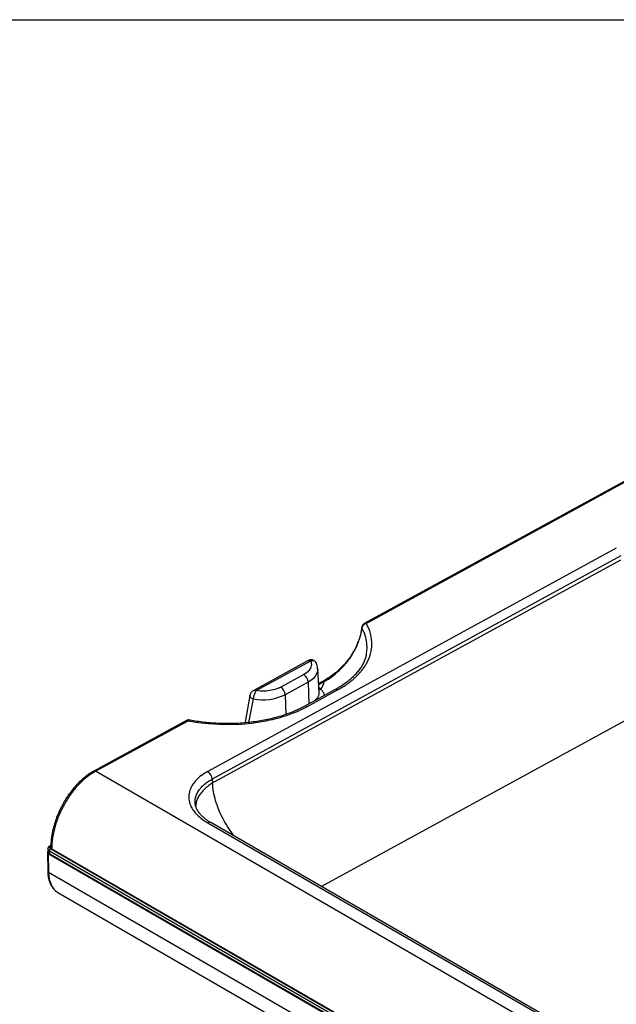
# Model space of a CAD drawing. Units: millimetres. Extents: x 5 to 1214, y -62 to 205.
# Drawn here: x 202 to 233, y 154 to 205 of the extents above; entities that cross this region are included whole.
import ezdxf

# ---------------------------------------------------------------- set-up
doc = ezdxf.new("R2010")
doc.units = ezdxf.units.MM
doc.layers.add('FORMAT', color=7, linetype='Continuous')

msp = doc.modelspace()

# ---------------------------------------------------------------- linework, layer by layer
at = {"color": 7, "linetype": 'Continuous', "lineweight": 25}
for p, q in [((233.667, 181.34), (219.913, 173.824)), ((219.996, 173.816), (233.75, 181.332)), ((232.91, 177.693), (211.801, 166.158)), ((233.14, 177.3), (212.031, 165.765)), ((212.049, 165.57), (233.136, 177.093)), ((216.996, 171.893), (214.18, 170.354)), ((214.305, 170.341), (217.121, 171.88)), ((217.56, 170.242), (217.484, 171.474)), ((216.76, 171.169), (215.579, 170.524)), ((216.99, 170.776), (215.809, 170.131)), ((217.738, 170.815), (217.532, 170.702)), ((213.978, 170.081), (213.74, 168.719)), ((218.387, 170.391), (216.826, 169.538)), ((216.951, 169.526), (218.512, 170.379)), ((210.71, 168.795), (205.927, 166.182)), ((206.01, 166.173), (210.793, 168.787)), ((213.74, 168.722), (213.721, 168.675)), ((256.392, 137.088), (206.01, 166.173)), ((212.031, 165.765), (212.049, 165.57)), ((211.163, 164.489), (211.161, 164.504)), ((211.802, 163.511), (251.813, 140.413)), ((251.973, 140.426), (211.962, 163.524)), ((203.699, 162.346), (203.64, 162.313)), ((203.517, 161.989), (203.538, 160.993)), ((203.548, 162.161), (203.565, 161.992)), ((203.561, 161.929), (253.853, 132.896)), ((203.561, 161.929), (203.582, 160.938)), ((203.621, 162.071), (253.768, 133.122)), ((203.638, 161.9), (203.621, 162.071)), ((253.764, 132.963), (203.638, 161.9)), ((203.682, 162.177), (253.828, 133.228)), ((203.741, 162.174), (253.825, 133.261)), ((253.788, 131.955), (203.582, 160.938)), ((204.065, 159.908), (254.167, 130.985))]:
    msp.add_line(p, q, dxfattribs=at)
at = {"color": 8, "linetype": 'Continuous', "lineweight": 25}
for p, q in [((216.99, 170.776), (217.03, 169.649)), ((217.535, 170.65), (217.821, 170.806)), ((214.157, 169.914), (213.917, 168.694)), ((215.809, 170.131), (215.846, 169.112)), ((235.161, 169.773), (217.682, 160.222)), ((211.169, 164.438), (211.163, 164.489)), ((203.697, 162.318), (203.682, 162.309))]:
    msp.add_line(p, q, dxfattribs=at)
at = {"color": 7, "linetype": 'Continuous', "lineweight": 25, "flags": 128}
for points in [[(217.121, 171.88), (217.138, 171.833), (217.145, 171.809), (217.147, 171.797), (217.148, 171.794), (217.148, 171.794), (217.148, 171.793), (217.148, 171.793), (217.148, 171.793), (217.148, 171.793), (217.148, 171.793), (217.148, 171.793), (217.148, 171.793), (217.148, 171.793), (217.148, 171.793), (217.148, 171.793), (217.148, 171.793), (217.148, 171.793), (217.149, 171.789), (217.154, 171.757), (217.157, 171.677), (217.149, 171.616), (217.132, 171.555), (217.11, 171.503), (217.083, 171.454), (217.048, 171.404), (217.011, 171.36), (216.969, 171.317), (216.906, 171.264), (216.847, 171.222), (216.76, 171.169)], [(215.579, 170.524), (215.517, 170.492), (215.485, 170.477), (215.469, 170.47), (215.464, 170.468), (215.463, 170.468), (215.463, 170.468), (215.463, 170.468), (215.463, 170.468), (215.463, 170.468), (215.463, 170.468), (215.463, 170.468), (215.463, 170.468), (215.463, 170.468), (215.463, 170.468), (215.463, 170.468), (215.463, 170.468), (215.462, 170.467), (215.457, 170.465), (215.412, 170.447), (215.292, 170.405), (215.195, 170.379), (215.094, 170.356), (215.003, 170.341), (214.913, 170.329), (214.818, 170.321), (214.731, 170.316), (214.643, 170.315), (214.529, 170.319), (214.432, 170.326), (214.305, 170.341)], [(210.793, 168.787), (211.311, 168.699), (211.849, 168.636), (212.401, 168.6), (212.962, 168.593), (213.525, 168.614), (214.081, 168.666), (214.492, 168.724), (214.694, 168.759), (214.794, 168.778), (214.844, 168.788), (214.869, 168.793), (214.875, 168.794), (214.877, 168.794), (214.878, 168.795), (214.878, 168.795), (214.878, 168.795), (214.878, 168.795), (214.878, 168.795), (214.878, 168.795), (214.878, 168.795), (214.878, 168.795), (214.879, 168.795), (214.886, 168.796), (214.931, 168.806), (215.157, 168.856), (215.313, 168.895), (215.491, 168.943), (215.629, 168.983), (215.92, 169.076), (216.175, 169.169), (216.422, 169.269), (216.514, 169.309), (216.604, 169.351), (216.662, 169.378), (216.778, 169.434), (216.889, 169.492), (216.951, 169.526)]]:
    msp.add_lwpolyline(points, dxfattribs=at)
at = {"color": 8, "linetype": 'Continuous', "lineweight": 25, "flags": 128}
msp.add_lwpolyline([(217.484, 171.473), (217.485, 171.449), (217.472, 171.323), (217.43, 171.201), (217.359, 171.083), (217.261, 170.971), (217.137, 170.868), (216.99, 170.776)], dxfattribs=at)
at = {"color": 8, "linetype": 'Continuous', "lineweight": 25}
for centre, radius, start, end in [((218.077, 172.588), 1.959, 349.4447, 30.1837), ((219.947, 173.747), 0.0844, 54.5428, 113.9726), ((218.439, 170.275), 0.127, 54.6192, 113.8082), ((216.878, 169.422), 0.127, 54.6216, 113.7786), ((210.744, 168.718), 0.0845, 54.546, 113.9336), ((205.961, 166.104), 0.0845, 54.547, 113.9222), ((211.893, 163.378), 0.162, 64.703, 124.542), ((203.606, 161.002), 0.0689, 188.1401, 249.3794)]:
    msp.add_arc(centre, radius, start, end, dxfattribs=at)
at = {"color": 7, "linetype": 'Continuous', "lineweight": 25}
for centre, radius, start, end in [((218.261, 172.769), 2.026, 342.9858, 31.1165), ((216.485, 170.745), 0.506, 3.5633, 57.0533), ((215.304, 170.1), 0.506, 3.5633, 57.0533), ((214.655, 172.513), 2.647, 259.1585, 295.8528), ((211.526, 165.733), 0.506, 3.5633, 57.0533)]:
    msp.add_arc(centre, radius, start, end, dxfattribs=at)
for centre, major_axis, ratio, start_param, end_param in [((203.667, 161.987), (0.15, -0.004), 0.561639, 2.370514, 3.94131), ((205.055, 161.743), (0.959, 1.851), 0.603907, 3.09319, 3.114182)]:
    msp.add_ellipse(centre, major_axis=major_axis, ratio=ratio, start_param=start_param, end_param=end_param, dxfattribs=at)
at = {"color": 8, "linetype": 'Continuous', "lineweight": 25}
msp.add_ellipse((205.055, 161.743), major_axis=(0.959, 1.851), ratio=0.603907, start_param=2.30199, end_param=3.09319, dxfattribs=at)
at = {"color": 7, "linetype": 'Continuous', "lineweight": 25}
for points, knots in [([(219.761, 173.597), (219.751, 173.524), (219.732, 173.385), (219.683, 173.182), (219.627, 173.001), (219.564, 172.83), (219.495, 172.666), (219.408, 172.487), (219.298, 172.289), (219.149, 172.056), (218.955, 171.8), (218.713, 171.532), (218.425, 171.268), (218.094, 171.02), (217.86, 170.885), (217.738, 170.815)], [0, 0, 0, 0, 0.0624607, 0.1189174, 0.1692938, 0.2135076, 0.2627292, 0.3088548, 0.3678456, 0.4402495, 0.5261723, 0.6256127, 0.7383077, 0.86354, 1, 1, 1, 1]), ([(218.67, 171.449), (218.737, 171.518), (218.874, 171.657), (219.065, 171.893), (219.243, 172.148), (219.401, 172.418), (219.538, 172.703), (219.646, 172.993), (219.729, 173.287), (219.756, 173.477), (219.77, 173.573)], [0, 0, 0, 0, 0.125904, 0.254409, 0.379152, 0.506222, 0.629544, 0.754626, 0.876894, 1, 1, 1, 1]), ([(219.792, 173.691), (219.787, 173.682), (219.77, 173.652), (219.765, 173.62), (219.761, 173.597)], [0, 0, 0, 0, 0.292431, 1, 1, 1, 1]), ([(219.843, 173.719), (219.83, 173.703), (219.805, 173.672), (219.781, 173.621), (219.774, 173.589), (219.77, 173.573)], [0, 0, 0, 0, 0.356336, 0.686487, 1, 1, 1, 1]), ([(219.913, 173.824), (219.891, 173.809), (219.849, 173.781), (219.807, 173.728), (219.793, 173.695), (219.788, 173.684)], [0, 0, 0, 0, 0.440543, 0.824186, 1, 1, 1, 1]), ([(219.996, 173.816), (219.972, 173.807), (219.932, 173.792), (219.88, 173.756), (219.855, 173.731), (219.843, 173.719)], [0, 0, 0, 0, 0.423048, 0.731095, 1, 1, 1, 1]), ([(217.4, 171.781), (217.388, 171.802), (217.363, 171.843), (217.31, 171.887), (217.252, 171.917), (217.176, 171.936), (217.086, 171.933), (217.024, 171.905), (216.996, 171.893)], [0, 0, 0, 0, 0.152902, 0.301437, 0.442678, 0.574732, 0.807183, 1, 1, 1, 1]), ([(220, 172.23), (219.996, 172.209), (219.982, 172.119), (219.93, 171.961), (219.844, 171.758), (219.731, 171.559), (219.594, 171.364), (219.434, 171.176), (219.25, 170.994), (219.045, 170.818), (218.817, 170.651), (218.597, 170.509), (218.447, 170.425), (218.387, 170.391)], [0, 0, 0, 0, 0.031388, 0.134885, 0.23742, 0.33885, 0.439275, 0.538904, 0.637968, 0.736668, 0.835159, 0.933554, 1, 1, 1, 1]), ([(218.512, 170.379), (218.547, 170.398), (218.616, 170.436), (218.712, 170.493), (218.788, 170.54), (218.867, 170.59), (218.966, 170.656), (219.077, 170.735), (219.177, 170.811), (219.257, 170.875), (219.332, 170.938), (219.404, 171.002), (219.474, 171.067), (219.535, 171.127), (219.592, 171.185), (219.659, 171.257), (219.729, 171.338), (219.798, 171.424), (219.858, 171.504), (219.915, 171.587), (219.965, 171.666), (220.015, 171.751), (220.065, 171.845), (220.116, 171.953), (220.162, 172.064), (220.186, 172.138), (220.199, 172.176)], [0, 0, 0, 0, 0.03977, 0.079539, 0.11399, 0.132195, 0.17782, 0.238675, 0.278852, 0.315681, 0.35251, 0.389339, 0.426208, 0.463093, 0.489658, 0.522982, 0.580367, 0.620245, 0.660643, 0.706338, 0.749238, 0.78295, 0.836002, 0.890668, 0.945334, 1, 1, 1, 1]), ([(217.481, 171.473), (217.479, 171.5), (217.476, 171.575), (217.446, 171.682), (217.411, 171.757), (217.397, 171.789)], [0, 0, 0, 0, 0.251648, 0.68019, 1, 1, 1, 1]), ([(217.821, 170.806), (217.916, 170.864), (218.106, 170.981), (218.392, 171.192), (218.577, 171.363), (218.67, 171.449)], [0, 0, 0, 0, 0.329228, 0.662595, 1, 1, 1, 1]), ([(214.18, 170.354), (214.161, 170.342), (214.121, 170.317), (214.062, 170.259), (214.018, 170.193), (213.99, 170.131), (213.982, 170.098), (213.978, 170.081)], [0, 0, 0, 0, 0.199306, 0.42574, 0.688685, 0.837934, 1, 1, 1, 1]), ([(214.305, 170.341), (214.288, 170.316), (214.256, 170.265), (214.209, 170.153), (214.172, 170.028), (214.162, 169.952), (214.157, 169.914)], [0, 0, 0, 0, 0.248947, 0.498691, 0.749152, 1, 1, 1, 1]), ([(216.826, 169.538), (216.778, 169.513), (216.639, 169.438), (216.395, 169.322), (216.088, 169.196), (215.765, 169.08), (215.428, 168.977), (215.078, 168.887), (214.717, 168.809), (214.346, 168.746), (213.968, 168.696), (213.583, 168.66), (213.194, 168.639), (212.803, 168.633), (212.411, 168.641), (212.02, 168.663), (211.631, 168.7), (211.255, 168.75), (210.999, 168.794), (210.871, 168.819), (210.861, 168.821)], [0, 0, 0, 0, 0.031555, 0.091708, 0.151907, 0.21215, 0.272441, 0.332779, 0.393162, 0.453584, 0.51404, 0.574523, 0.635028, 0.695547, 0.756074, 0.816602, 0.877121, 0.937625, 0.994919, 1, 1, 1, 1]), ([(210.861, 168.821), (210.849, 168.822), (210.825, 168.826), (210.786, 168.822), (210.747, 168.813), (210.722, 168.801), (210.71, 168.795)], [0, 0, 0, 0, 0.249126, 0.498366, 0.748588, 1, 1, 1, 1]), ([(205.927, 166.182), (205.834, 166.127), (205.658, 166.024), (205.41, 165.833), (205.193, 165.639), (204.986, 165.427), (204.789, 165.196), (204.6, 164.941), (204.43, 164.681), (204.278, 164.414), (204.131, 164.118), (203.998, 163.8), (203.879, 163.45), (203.782, 163.078), (203.709, 162.661), (203.698, 162.38), (203.692, 162.233)], [0, 0, 0, 0, 0.0772937, 0.1479904, 0.2121227, 0.2697209, 0.3375468, 0.4021645, 0.4648177, 0.5255205, 0.5866962, 0.6631583, 0.7322352, 0.8113808, 0.900625, 1, 1, 1, 1]), ([(206.01, 166.173), (205.911, 166.115), (205.712, 165.997), (205.42, 165.765), (205.163, 165.521), (204.942, 165.274), (204.753, 165.035), (204.573, 164.775), (204.421, 164.524), (204.293, 164.287), (204.186, 164.066), (204.087, 163.833), (203.996, 163.588), (203.913, 163.327), (203.841, 163.043), (203.787, 162.759), (203.75, 162.464), (203.744, 162.278), (203.741, 162.174)], [0, 0, 0, 0, 0.082629, 0.165942, 0.249945, 0.310525, 0.372386, 0.435531, 0.499961, 0.546397, 0.594618, 0.644626, 0.696421, 0.750002, 0.809654, 0.875001, 0.930725, 1, 1, 1, 1]), ([(211.801, 166.158), (211.702, 166.099), (211.504, 165.983), (211.263, 165.781), (211.069, 165.564), (210.929, 165.334), (210.843, 165.094), (210.815, 164.85), (210.843, 164.604), (210.929, 164.362), (211.07, 164.127), (211.264, 163.904), (211.505, 163.695), (211.703, 163.572), (211.802, 163.511)], [0, 0, 0, 0, 0.083309, 0.166689, 0.249984, 0.333295, 0.416689, 0.5, 0.583304, 0.666698, 0.750016, 0.833303, 0.916687, 1, 1, 1, 1]), ([(211.962, 163.524), (211.876, 163.577), (211.715, 163.677), (211.536, 163.828), (211.411, 163.959), (211.316, 164.081), (211.24, 164.209), (211.18, 164.351), (211.164, 164.448), (211.156, 164.501)], [0, 0, 0, 0, 0.1807374, 0.3346653, 0.4622636, 0.5638948, 0.6847779, 0.8298956, 1, 1, 1, 1]), ([(203.64, 162.313), (203.625, 162.304), (203.6, 162.288), (203.574, 162.258), (203.557, 162.229), (203.548, 162.195), (203.548, 162.174), (203.548, 162.162)], [0, 0, 0, 0, 0.278087, 0.44487, 0.646889, 0.804715, 1, 1, 1, 1]), ([(203.682, 162.309), (203.667, 162.298), (203.636, 162.277), (203.629, 162.238), (203.645, 162.203), (203.669, 162.185), (203.682, 162.177)], [0, 0, 0, 0, 0.279908, 0.559492, 0.779747, 1, 1, 1, 1]), ([(203.565, 161.992), (203.567, 161.982), (203.571, 161.959), (203.595, 161.919), (203.626, 161.897), (203.646, 161.882)], [0, 0, 0, 0, 0.234102, 0.512973, 1, 1, 1, 1]), ([(203.741, 162.174), (203.729, 162.183), (203.706, 162.199), (203.691, 162.224), (203.693, 162.239), (203.694, 162.242)], [0, 0, 0, 0, 0.4251961, 0.8503617, 1, 1, 1, 1]), ([(203.538, 160.993), (203.539, 160.957), (203.543, 160.853), (203.565, 160.69), (203.609, 160.508), (203.674, 160.342), (203.757, 160.194), (203.859, 160.068), (203.954, 159.978), (204.02, 159.939), (204.041, 159.927)], [0, 0, 0, 0, 0.07659, 0.22112, 0.365768, 0.509936, 0.652964, 0.794144, 0.933057, 1, 1, 1, 1])]:
    msp.add_open_spline(points, degree=3, knots=knots, dxfattribs=at)
at = {"color": 8, "linetype": 'Continuous', "lineweight": 25}
for points, knots in [([(219.77, 173.573), (219.764, 173.581), (219.758, 173.589), (219.762, 173.596), (219.762, 173.597)], [0, 0, 0, 0, 0.958787, 1, 1, 1, 1]), ([(219.843, 173.719), (219.833, 173.718), (219.811, 173.716), (219.793, 173.7), (219.788, 173.687), (219.787, 173.685)], [0, 0, 0, 0, 0.456382, 0.913995, 1, 1, 1, 1]), ([(216.996, 171.892), (217.003, 171.895), (217.025, 171.906), (217.069, 171.905), (217.105, 171.888), (217.121, 171.88)], [0, 0, 0, 0, 0.202427, 0.646469, 1, 1, 1, 1]), ([(217.4, 171.775), (217.399, 171.78), (217.389, 171.816), (217.332, 171.859), (217.237, 171.894), (217.16, 171.885), (217.121, 171.88)], [0, 0, 0, 0, 0.050098, 0.367662, 0.684338, 1, 1, 1, 1]), ([(217.544, 170.506), (217.545, 170.505), (217.601, 170.483), (217.629, 170.447), (217.656, 170.411)], [0, 0, 0, 0, 0.027207, 1, 1, 1, 1]), ([(217.549, 170.414), (217.557, 170.411), (217.588, 170.399), (217.627, 170.405), (217.657, 170.41)], [0, 0, 0, 0, 0.238872, 1, 1, 1, 1]), ([(217.838, 170.091), (217.833, 170.11), (217.82, 170.17), (217.762, 170.276), (217.691, 170.366), (217.657, 170.41)], [0, 0, 0, 0, 0.187422, 0.596704, 1, 1, 1, 1]), ([(217.739, 170.814), (217.742, 170.816), (217.755, 170.824), (217.784, 170.824), (217.81, 170.812), (217.821, 170.806)], [0, 0, 0, 0, 0.129859, 0.617298, 1, 1, 1, 1]), ([(214.157, 169.914), (214.137, 169.92), (214.097, 169.933), (214.046, 169.962), (214.006, 169.995), (213.983, 170.03), (213.973, 170.06), (213.979, 170.076), (213.98, 170.081)], [0, 0, 0, 0, 0.1830979, 0.3661962, 0.5492917, 0.7323858, 0.9154798, 1, 1, 1, 1]), ([(214.18, 170.353), (214.187, 170.356), (214.209, 170.367), (214.252, 170.366), (214.289, 170.349), (214.305, 170.341)], [0, 0, 0, 0, 0.202618, 0.646553, 1, 1, 1, 1]), ([(217.237, 169.763), (217.251, 169.771), (217.298, 169.802), (217.368, 169.859), (217.435, 169.925), (217.484, 169.986), (217.516, 170.039), (217.537, 170.087), (217.552, 170.136), (217.561, 170.186), (217.56, 170.225), (217.559, 170.242)], [0, 0, 0, 0, 0.060757, 0.212428, 0.378412, 0.486151, 0.604917, 0.70398, 0.781016, 0.902002, 1, 1, 1, 1]), ([(210.86, 168.818), (210.852, 168.819), (210.832, 168.822), (210.807, 168.8), (210.793, 168.787)], [0, 0, 0, 0, 0.424902, 1, 1, 1, 1]), ([(213.742, 168.719), (213.742, 168.719), (213.74, 168.72), (213.748, 168.715), (213.759, 168.701), (213.765, 168.694)], [0, 0, 0, 0, 0.287888, 0.621706, 1, 1, 1, 1]), ([(211.161, 164.504), (211.157, 164.535), (211.143, 164.633), (211.167, 164.801), (211.234, 165.007), (211.345, 165.195), (211.483, 165.362), (211.637, 165.506), (211.818, 165.643), (211.96, 165.724), (212.031, 165.765)], [0, 0, 0, 0, 0.06424, 0.207902, 0.357784, 0.513072, 0.632499, 0.753856, 0.876562, 1, 1, 1, 1]), ([(212.049, 165.57), (211.965, 165.513), (211.796, 165.399), (211.59, 165.212), (211.424, 165.019), (211.3, 164.822), (211.221, 164.628), (211.183, 164.478), (211.183, 164.394), (211.183, 164.373)], [0, 0, 0, 0, 0.165482, 0.329642, 0.491271, 0.649269, 0.802684, 0.950742, 1, 1, 1, 1]), ([(213.187, 162.817), (213.165, 162.843), (213.029, 163.007), (212.821, 163.321), (212.566, 163.76), (212.361, 164.206), (212.203, 164.663), (212.093, 165.119), (212.064, 165.42), (212.049, 165.57)], [0, 0, 0, 0, 0.032127, 0.1972642, 0.3547745, 0.5182436, 0.6773949, 0.8396356, 1, 1, 1, 1]), ([(203.64, 162.313), (203.642, 162.314), (203.648, 162.318), (203.663, 162.318), (203.676, 162.312), (203.682, 162.309)], [0, 0, 0, 0, 0.13001, 0.617365, 1, 1, 1, 1]), ([(203.621, 162.071), (203.6, 162.085), (203.56, 162.112), (203.553, 162.147), (203.55, 162.163)], [0, 0, 0, 0, 0.530834, 1, 1, 1, 1]), ([(203.567, 161.992), (203.57, 161.976), (203.577, 161.942), (203.616, 161.915), (203.638, 161.9)], [0, 0, 0, 0, 0.463451, 1, 1, 1, 1]), ([(203.638, 161.9), (203.638, 161.896), (203.639, 161.888), (203.644, 161.884), (203.646, 161.883)], [0, 0, 0, 0, 0.5054032, 1, 1, 1, 1])]:
    msp.add_open_spline(points, degree=3, knots=knots, dxfattribs=at)
at = {"color": 7, "linetype": 'Continuous', "lineweight": 25}
for points in [[(217.656, 170.411), (217.692, 170.475), (217.765, 170.605), (217.803, 170.739), (217.821, 170.806)], [(203.682, 162.177), (203.678, 162.174), (203.67, 162.169), (203.658, 162.158), (203.647, 162.146), (203.638, 162.131), (203.63, 162.116), (203.625, 162.1), (203.621, 162.085), (203.621, 162.075), (203.621, 162.071)]]:
    msp.add_open_spline(points, degree=3, dxfattribs=at)
at = {"layer": 'FORMAT'}
msp.add_line((5, 205), (292, 205), dxfattribs=at)

doc.saveas('drawing.dxf')
